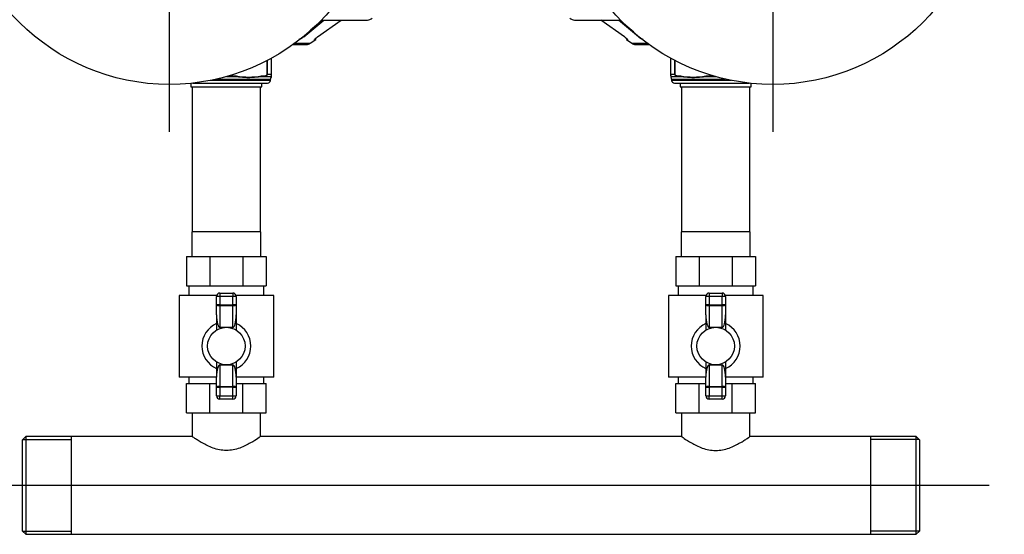
# Model space of a CAD drawing. Units: millimetres. Extents: x 83 to 3428, y 83 to 2392.
# Drawn here: x 546 to 1150, y 1488 to 1803 of the extents above; entities that cross this region are included whole.
import ezdxf
from ezdxf.lldxf.tags import DXFTag

# ---------------------------------------------------------------- set-up
doc = ezdxf.new("R2010")
doc.units = ezdxf.units.MM
for name, color, linetype in [('2-LINE_2HM5ZT', 7, 'Continuous'), ('Default', 7, 'Continuous'), ('FLANGIA-ASP-CA70', 7, 'Continuous'), ('VALVE_1', 7, 'Continuous'), ('VG_VESSEL', 7, 'Continuous')]:
    doc.layers.add(name, color=color, linetype=linetype)
tags = doc.linetypes.add('CENTER2', pattern=[28.575, 19.05, -3.175, 3.175, -3.175]).pattern_tags.tags
tags[10:11] = [DXFTag(74, 4), DXFTag(75, 0), DXFTag(340, '0'), DXFTag(46, 0.0), DXFTag(50, 0.0), DXFTag(44, 0.0), DXFTag(45, 0.0)]
tags[8:9] = [DXFTag(74, 4), DXFTag(75, 0), DXFTag(340, '0'), DXFTag(46, 0.0), DXFTag(50, 0.0), DXFTag(44, 0.0), DXFTag(45, 0.0)]
tags[6:7] = [DXFTag(74, 4), DXFTag(75, 0), DXFTag(340, '0'), DXFTag(46, 0.0), DXFTag(50, 0.0), DXFTag(44, 0.0), DXFTag(45, 0.0)]
tags[4:5] = [DXFTag(74, 4), DXFTag(75, 0), DXFTag(340, '0'), DXFTag(46, 0.0), DXFTag(50, 0.0), DXFTag(44, 0.0), DXFTag(45, 0.0)]

# ---------------------------------------------------------------- blocks, each defined once
blk = doc.blocks.new('SEANNOT_GROUP16')
at = {"layer": 'Default', "color": 7, "linetype": 'CENTER2'}
for p, q in [((1008.07, 1966.6), (1008.07, 2052.85)), ((1008.07, 1952.01), (1008.07, 1835.35)), ((935.15, 1893.68), (848.9, 1893.68)), ((1066.4, 1893.68), (949.74, 1893.68)), ((1080.99, 1893.68), (1167.24, 1893.68)), ((1008.07, 1820.76), (1008.07, 1734.51))]:
    blk.add_line(p, q, dxfattribs=at)
blk = doc.blocks.new('SEANNOT_GROUP17')
at = {"layer": 'Default', "color": 7, "linetype": 'CENTER2'}
for p, q in [((638.07, 1966.6), (638.07, 2052.85)), ((638.07, 1952.01), (638.07, 1835.35)), ((565.15, 1893.68), (478.9, 1893.68)), ((696.4, 1893.68), (579.74, 1893.68)), ((710.99, 1893.68), (797.24, 1893.68)), ((638.07, 1820.76), (638.07, 1734.51))]:
    blk.add_line(p, q, dxfattribs=at)
blk = doc.blocks.new('SEANNOT_GROUP18')
at = {"layer": 'Default', "color": 7, "linetype": 'CENTER2'}
blk.add_line((1140.8, 1517.68), (511.96, 1517.68), dxfattribs=at)
blk = doc.blocks.new('SE3')
at = {"layer": '2-LINE_2HM5ZT', "color": 7, "linetype": 'Continuous'}
for p, q in [((652.07, 1762.18), (652.07, 1673.18)), ((694.07, 1673.18), (694.07, 1762.18)), ((952.07, 1762.18), (952.07, 1673.18)), ((994.07, 1673.18), (994.07, 1762.18)), ((652.07, 1562.18), (652.07, 1547.65)), ((694.07, 1547.64), (694.07, 1562.18)), ((952.07, 1562.18), (952.07, 1547.64)), ((994.07, 1547.65), (994.07, 1562.18)), ((550.07, 1547.68), (548.07, 1545.68)), ((548.07, 1489.68), (548.07, 1545.68)), ((548.23, 1545.84), (578.07, 1545.84)), ((550.07, 1547.68), (550.07, 1487.68)), ((578.07, 1547.68), (550.07, 1547.68)), ((652.12, 1547.68), (578.07, 1547.68)), ((578.07, 1487.68), (578.07, 1547.68)), ((952.14, 1547.68), (694.01, 1547.68)), ((1068.07, 1547.68), (994.02, 1547.68)), ((1096.07, 1547.68), (1068.07, 1547.68)), ((1068.07, 1547.68), (1068.07, 1487.68)), ((1097.91, 1545.84), (1068.07, 1545.84)), ((1096.07, 1487.68), (1096.07, 1547.68)), ((1098.07, 1545.68), (1096.07, 1547.68)), ((1098.07, 1545.68), (1098.07, 1489.68)), ((548.07, 1489.68), (550.07, 1487.68)), ((548.23, 1489.52), (578.07, 1489.52)), ((550.07, 1487.68), (578.07, 1487.68)), ((578.07, 1487.68), (1068.07, 1487.68)), ((1097.91, 1489.52), (1068.07, 1489.52)), ((1068.07, 1487.68), (1096.07, 1487.68)), ((1096.07, 1487.68), (1098.07, 1489.68))]:
    blk.add_line(p, q, dxfattribs=at)
for points, knots in [([(673.07, 1539.11), (671.62, 1539.11), (670.22, 1539.25), (667.48, 1539.78), (666.14, 1540.17), (662.4, 1541.5), (660.18, 1542.64), (657.35, 1544.24), (656.49, 1544.77), (654.98, 1545.72), (654.33, 1546.15), (653.24, 1546.87), (652.8, 1547.17), (652.23, 1547.57), (652.07, 1547.68), (652.07, 1547.68), (652.07, 1547.68), (652.07, 1547.68)], [0, 0, 0, 0, 0.03125, 0.03125, 0.0625, 0.0625, 0.125, 0.125, 0.15625, 0.15625, 0.1875, 0.1875, 0.21875, 0.21875, 0.25, 0.25, 0.2503702, 0.2503702, 0.2503702, 0.2503702]), ([(694.07, 1547.68), (694.07, 1547.68), (693.92, 1547.58), (693.36, 1547.19), (692.94, 1546.9), (691.3, 1545.8), (689.74, 1544.79), (685.99, 1542.65), (683.76, 1541.51), (680.03, 1540.18), (678.7, 1539.79), (675.93, 1539.25), (674.52, 1539.11), (673.07, 1539.11)], [0.7503528, 0.7503528, 0.7503528, 0.7503528, 0.78125, 0.78125, 0.8125, 0.8125, 0.875, 0.875, 0.9375, 0.9375, 0.96875, 0.96875, 1, 1, 1, 1]), ([(952.07, 1547.68), (952.07, 1547.68), (952.22, 1547.58), (952.78, 1547.19), (953.2, 1546.9), (954.84, 1545.8), (956.4, 1544.79), (960.15, 1542.65), (962.38, 1541.51), (966.11, 1540.18), (967.44, 1539.79), (970.21, 1539.25), (971.62, 1539.11), (973.07, 1539.11)], [0.7503528, 0.7503528, 0.7503528, 0.7503528, 0.78125, 0.78125, 0.8125, 0.8125, 0.875, 0.875, 0.9375, 0.9375, 0.96875, 0.96875, 1, 1, 1, 1]), ([(973.07, 1539.11), (974.52, 1539.11), (975.92, 1539.25), (978.66, 1539.78), (980, 1540.17), (983.74, 1541.5), (985.96, 1542.64), (988.79, 1544.24), (989.65, 1544.77), (991.16, 1545.72), (991.81, 1546.15), (992.9, 1546.87), (993.34, 1547.17), (993.91, 1547.57), (994.07, 1547.68), (994.07, 1547.68), (994.07, 1547.68), (994.07, 1547.68)], [0, 0, 0, 0, 0.03125, 0.03125, 0.0625, 0.0625, 0.125, 0.125, 0.15625, 0.15625, 0.1875, 0.1875, 0.21875, 0.21875, 0.25, 0.25, 0.2503702, 0.2503702, 0.2503702, 0.2503702])]:
    blk.add_open_spline(points, degree=3, knots=knots, dxfattribs=at)
at = {"layer": 'FLANGIA-ASP-CA70', "color": 7, "linetype": 'Continuous'}
for p, q in [((720.49, 1792.85), (732.76, 1803.18)), ((732.03, 1803.18), (724.68, 1796.99)), ((729.01, 1792.85), (743.48, 1803.18)), ((731.4, 1803.18), (759.57, 1803.18)), ((886.57, 1803.18), (914.74, 1803.18)), ((917.13, 1792.85), (902.66, 1803.18)), ((925.65, 1792.85), (913.38, 1803.18)), ((922.86, 1795.81), (914.11, 1803.18)), ((720.49, 1792.85), (720.54, 1793.19)), ((925.6, 1793.19), (925.65, 1792.85)), ((714.04, 1788.19), (722.19, 1788.19)), ((715.04, 1788.92), (724.48, 1788.92)), ((724.48, 1788.92), (727.82, 1791.26)), ((727.13, 1791.33), (727.12, 1791.26)), ((727.82, 1791.26), (727.12, 1791.26)), ((727.82, 1791.26), (727.97, 1792.07)), ((918.17, 1792.07), (918.32, 1791.26)), ((919.02, 1791.26), (918.32, 1791.26)), ((918.32, 1791.26), (921.66, 1788.92)), ((921.66, 1788.92), (931.1, 1788.92)), ((923.95, 1788.19), (932.1, 1788.19)), ((698.16, 1769.98), (698.16, 1778.41)), ((698.3, 1769.98), (698.3, 1778.47)), ((700.53, 1779.67), (700.53, 1769.98)), ((700.57, 1779.69), (700.57, 1769.98)), ((945.57, 1769.98), (945.57, 1779.69)), ((945.61, 1769.98), (945.61, 1779.67)), ((947.84, 1778.47), (947.84, 1769.98)), ((947.98, 1778.41), (947.98, 1769.98)), ((677.88, 1768.88), (679.18, 1768.88)), ((694.46, 1768.88), (695.76, 1768.88)), ((698.16, 1769.98), (698.3, 1769.98)), ((698.3, 1769.98), (700.53, 1769.98)), ((700.32, 1768.55), (700.54, 1768.73)), ((700.32, 1768.55), (700.54, 1768.73)), ((700.57, 1768.9), (700.45, 1768.7)), ((700.57, 1768.89), (700.45, 1768.7)), ((700.57, 1769.98), (700.57, 1768.92)), ((700.57, 1768.74), (700.57, 1768.68)), ((945.57, 1769.98), (945.61, 1769.98)), ((945.57, 1768.92), (945.57, 1769.98)), ((945.69, 1768.7), (945.57, 1768.9)), ((945.6, 1768.73), (945.82, 1768.55)), ((945.61, 1769.98), (947.84, 1769.98)), ((950.38, 1768.88), (951.68, 1768.88)), ((966.96, 1768.88), (968.26, 1768.88)), ((651.32, 1764.36), (651.32, 1762.18)), ((652.47, 1764.48), (698.37, 1764.48)), ((700.07, 1766.18), (663.44, 1766.18)), ((667.18, 1766.98), (700.07, 1766.98)), ((673.07, 1768.48), (677.68, 1768.48)), ((677.68, 1768.48), (678.98, 1768.48)), ((694.26, 1768.48), (695.56, 1768.48)), ((694.82, 1762.18), (694.82, 1764.48)), ((695.56, 1768.48), (700.17, 1768.48)), ((700.07, 1766.18), (700.07, 1766.98)), ((700.44, 1768.59), (700.32, 1768.41)), ((700.57, 1768.49), (700.57, 1768.36)), ((945.57, 1768.27), (945.57, 1768.27)), ((945.82, 1768.41), (945.7, 1768.59)), ((945.97, 1768.48), (950.58, 1768.48)), ((946.07, 1766.98), (978.97, 1766.98)), ((946.07, 1766.98), (946.07, 1766.18)), ((982.7, 1766.18), (946.07, 1766.18)), ((947.77, 1764.48), (993.67, 1764.48)), ((950.58, 1768.48), (951.88, 1768.48)), ((951.32, 1764.48), (951.32, 1762.18)), ((967.16, 1768.48), (968.46, 1768.48)), ((968.46, 1768.48), (973.07, 1768.48)), ((994.82, 1762.18), (994.82, 1764.36)), ((651.32, 1762.18), (694.82, 1762.18)), ((951.32, 1762.18), (994.82, 1762.18))]:
    blk.add_line(p, q, dxfattribs=at)
for centre, radius, start, end in [((759.57, 1807.18), 4, 270, 315), ((886.57, 1807.18), 4, 225, 270), ((722.19, 1792.19), 4, 270, 305), ((923.95, 1792.19), 4, 235, 270), ((686.82, 1811.38), 43.18, 259.80712, 280.19288), ((700.17, 1768.88), 0.4, 269.97907, 0), ((945.97, 1768.88), 0.4, 179.9989, 270.02094), ((959.32, 1812.6), 44.38, 260.08533, 279.91467), ((698.37, 1766.18), 1.7, 270, 0), ((701.57, 1766.98), 1.5, 137.41063, 180), ((700.17, 1768.89), 0.401, 269.57227, 315.01009), ((700.17, 1768.85), 0.399, 269.35336, 314.88003), ((700.17, 1768.89), 0.401, 272.31585, 304.17447), ((944.57, 1766.98), 1.5, 0, 42.55457), ((945.97, 1768.89), 0.401, 224.97943, 270.42779), ((945.97, 1768.85), 0.399, 225.11997, 260.04808), ((947.77, 1766.18), 1.7, 180, 270)]:
    blk.add_arc(centre, radius, start, end, dxfattribs=at)
for centre, start_param, end_param in [((677.68, 1768.88), 3.141593, 4.712389), ((678.98, 1768.88), 3.141593, 4.712388), ((694.26, 1768.88), 3.141593, 4.712389), ((950.58, 1768.88), 1.570796, 3.141593), ((968.46, 1768.88), 1.570781, 3.141597)]:
    blk.add_ellipse(centre, major_axis=(0, 0.4), ratio=0.5, start_param=start_param, end_param=end_param, dxfattribs=at)
for points, knots in [([(720.49, 1792.85), (720.28, 1792.67), (720.04, 1792.49), (719.68, 1792.23), (719.55, 1792.15), (719.29, 1791.98), (719.15, 1791.9), (718.88, 1791.75), (718.75, 1791.67), (718.47, 1791.54), (718.33, 1791.48), (718.07, 1791.37), (717.94, 1791.33), (717.7, 1791.27), (717.59, 1791.26), (717.5, 1791.26)], [0, 0, 0, 0, 0.25, 0.25, 0.375, 0.375, 0.5, 0.5, 0.625, 0.625, 0.75, 0.75, 0.875, 0.875, 1, 1, 1, 1]), ([(727.12, 1791.26), (727.09, 1791.26), (727.09, 1791.27), (727.12, 1791.33), (727.16, 1791.37), (727.26, 1791.48), (727.33, 1791.54), (727.48, 1791.67), (727.56, 1791.75), (727.75, 1791.9), (727.85, 1791.98), (728.06, 1792.15), (728.17, 1792.23), (728.51, 1792.49), (728.76, 1792.67), (729.01, 1792.85)], [0, 0, 0, 0, 0.125, 0.125, 0.25, 0.25, 0.375, 0.375, 0.5, 0.5, 0.625, 0.625, 0.75, 0.75, 1, 1, 1, 1]), ([(917.13, 1792.85), (917.39, 1792.67), (917.63, 1792.49), (917.97, 1792.23), (918.08, 1792.15), (918.29, 1791.98), (918.39, 1791.9), (918.58, 1791.75), (918.66, 1791.67), (918.82, 1791.54), (918.88, 1791.48), (918.98, 1791.37), (919.02, 1791.33), (919.05, 1791.27), (919.05, 1791.26), (919.02, 1791.26)], [0, 0, 0, 0, 0.25, 0.25, 0.375, 0.375, 0.5, 0.5, 0.625, 0.625, 0.75, 0.75, 0.875, 0.875, 1, 1, 1, 1]), ([(928.64, 1791.26), (928.55, 1791.26), (928.44, 1791.27), (928.2, 1791.33), (928.07, 1791.37), (927.81, 1791.48), (927.67, 1791.54), (927.39, 1791.67), (927.25, 1791.75), (926.98, 1791.9), (926.85, 1791.98), (926.59, 1792.15), (926.46, 1792.23), (926.1, 1792.49), (925.86, 1792.67), (925.65, 1792.85)], [0, 0, 0, 0, 0.125, 0.125, 0.25, 0.25, 0.375, 0.375, 0.5, 0.5, 0.625, 0.625, 0.75, 0.75, 1, 1, 1, 1]), ([(675.49, 1769.38), (675.5, 1769.37), (675.53, 1769.31), (675.62, 1769.21), (675.79, 1769.04), (676.02, 1768.87), (676.3, 1768.73), (676.58, 1768.63), (676.91, 1768.55), (677.28, 1768.49), (677.54, 1768.49), (677.68, 1768.48)], [0.1801523, 0.1801523, 0.1801523, 0.1801523, 0.1978354, 0.237346, 0.3058801, 0.422144, 0.5124787, 0.6154493, 0.7310274, 0.8592095, 1, 1, 1, 1]), ([(675.75, 1769.45), (675.78, 1769.42), (675.88, 1769.34), (676.08, 1769.22), (676.36, 1769.1), (676.68, 1769.01), (677.04, 1768.94), (677.44, 1768.89), (677.73, 1768.88), (677.88, 1768.88)], [0.2865939, 0.2865939, 0.2865939, 0.2865939, 0.3333333, 0.4444444, 0.5555556, 0.6666667, 0.7777778, 0.8888889, 1, 1, 1, 1]), ([(695.56, 1768.48), (695.64, 1768.48), (695.8, 1768.48), (696.04, 1768.5), (696.25, 1768.52), (696.45, 1768.55), (696.73, 1768.61), (697.07, 1768.7), (697.46, 1768.87), (697.75, 1769.05), (697.94, 1769.22), (698.07, 1769.36), (698.16, 1769.49), (698.24, 1769.65), (698.29, 1769.81), (698.29, 1769.93), (698.3, 1769.98)], [0, 0, 0, 0, 0.074769, 0.144769, 0.209991, 0.270424, 0.326056, 0.462994, 0.586656, 0.700411, 0.767578, 0.806094, 0.86114, 0.904236, 0.954653, 1, 1, 1, 1]), ([(700.53, 1769.98), (700.53, 1769.96), (700.53, 1769.9), (700.53, 1769.82), (700.53, 1769.73), (700.52, 1769.62), (700.51, 1769.48), (700.49, 1769.28), (700.46, 1769.06), (700.41, 1768.86), (700.36, 1768.69), (700.31, 1768.59), (700.26, 1768.52), (700.23, 1768.5), (700.22, 1768.49)], [0, 0, 0, 0, 0.0219276, 0.0456492, 0.0709788, 0.0976177, 0.138995, 0.197792, 0.3056309, 0.4218699, 0.5429318, 0.6853059, 0.7904668, 0.8844392, 0.8844392, 0.8844392, 0.8844392]), ([(945.92, 1768.5), (945.91, 1768.5), (945.89, 1768.52), (945.86, 1768.54), (945.83, 1768.59), (945.78, 1768.69), (945.73, 1768.85), (945.69, 1769.03), (945.66, 1769.19), (945.64, 1769.33), (945.63, 1769.48), (945.62, 1769.64), (945.61, 1769.81), (945.61, 1769.93), (945.61, 1769.98)], [0.1283753, 0.1283753, 0.1283753, 0.1283753, 0.1877584, 0.2510378, 0.3147048, 0.4435908, 0.5781166, 0.6943442, 0.7482274, 0.8023588, 0.8566388, 0.9025126, 0.9543974, 1, 1, 1, 1]), ([(947.84, 1769.98), (947.85, 1769.95), (947.85, 1769.9), (947.86, 1769.81), (947.88, 1769.73), (947.92, 1769.62), (947.98, 1769.48), (948.08, 1769.35), (948.21, 1769.21), (948.4, 1769.04), (948.67, 1768.87), (948.99, 1768.73), (949.32, 1768.63), (949.7, 1768.55), (950.12, 1768.49), (950.42, 1768.49), (950.58, 1768.48)], [0, 0, 0, 0, 0.022163, 0.045959, 0.071198, 0.097594, 0.14112, 0.197735, 0.237119, 0.305719, 0.421947, 0.512301, 0.615301, 0.730919, 0.85915, 1, 1, 1, 1]), ([(951.68, 1768.88), (951.68, 1768.83), (951.69, 1768.77), (951.71, 1768.67), (951.72, 1768.63), (951.75, 1768.57), (951.78, 1768.54), (951.82, 1768.49), (951.85, 1768.48), (951.88, 1768.48)], [0, 0, 0, 0, 0.25, 0.25, 0.5, 0.5, 0.75, 0.75, 1, 1, 1, 1]), ([(966.96, 1768.88), (966.96, 1768.78), (966.98, 1768.67), (967.06, 1768.52), (967.11, 1768.48), (967.16, 1768.48)], [0, 0, 0, 0, 0.5, 0.5, 1, 1, 1, 1]), ([(968.26, 1768.88), (968.41, 1768.88), (968.7, 1768.89), (969.1, 1768.94), (969.46, 1769.01), (969.78, 1769.1), (970.02, 1769.21), (970.16, 1769.28), (970.2, 1769.31)], [0, 0, 0, 0, 0.1111111, 0.2222222, 0.3333333, 0.4444444, 0.5555556, 0.61896, 0.61896, 0.61896, 0.61896]), ([(968.46, 1768.48), (968.53, 1768.48), (968.67, 1768.48), (968.87, 1768.5), (969.06, 1768.52), (969.24, 1768.55), (969.41, 1768.59), (969.56, 1768.64), (969.71, 1768.69), (969.85, 1768.74), (969.98, 1768.8), (970.16, 1768.9), (970.35, 1769.04), (970.5, 1769.18), (970.55, 1769.24), (970.55, 1769.25)], [0, 0, 0, 0, 0.0719948, 0.1408366, 0.206526, 0.2690633, 0.3284491, 0.3846851, 0.4377696, 0.4876992, 0.5344682, 0.5780773, 0.6943153, 0.762843, 0.7679168, 0.7679168, 0.7679168, 0.7679168]), ([(678.98, 1768.48), (679.2, 1768.48), (679.52, 1768.48), (679.84, 1768.46), (679.94, 1768.46)], [0, 0, 0, 0, 0.04310857, 0.06121464, 0.06121464, 0.06121464, 0.06121464]), ([(679.94, 1768.46), (680.13, 1768.45), (680.62, 1768.43), (681.46, 1768.37), (682.49, 1768.27), (683.63, 1768.16), (684.87, 1768.06), (686.2, 1767.99), (687.5, 1768), (688.71, 1768.06), (689.77, 1768.16), (690.71, 1768.25), (691.55, 1768.33), (692.33, 1768.4), (692.92, 1768.44), (693.27, 1768.46), (693.36, 1768.46)], [0.0612146, 0.0612146, 0.0612146, 0.0612146, 0.097008, 0.1564338, 0.2220778, 0.2948211, 0.3754276, 0.4630861, 0.550295, 0.6293487, 0.6996109, 0.7613406, 0.8167126, 0.868375, 0.9189629, 0.9384197, 0.9384197, 0.9384197, 0.9384197]), ([(693.36, 1768.46), (693.52, 1768.47), (693.82, 1768.48), (694.12, 1768.48), (694.26, 1768.48)], [0.93841965, 0.93841965, 0.93841965, 0.93841965, 0.9710413, 1, 1, 1, 1]), ([(700.17, 1768.48), (700.18, 1768.48), (700.2, 1768.48), (700.23, 1768.47), (700.26, 1768.45), (700.28, 1768.42), (700.31, 1768.39), (700.33, 1768.35), (700.36, 1768.31), (700.38, 1768.26), (700.4, 1768.21), (700.41, 1768.17), (700.42, 1768.14)], [0, 0, 0, 0, 0.0534436, 0.1081092, 0.1639551, 0.2209885, 0.2792257, 0.3386768, 0.3993462, 0.4612373, 0.5243543, 0.6253895, 0.6253895, 0.6253895, 0.6253895]), ([(945.68, 1768), (945.68, 1768), (945.68, 1768.02), (945.71, 1768.11), (945.73, 1768.17), (945.78, 1768.29), (945.8, 1768.34), (945.83, 1768.39)], [0, 0, 0, 0, 0.25, 0.25, 0.5, 0.5, 0.7196539, 0.7196539, 0.7196539, 0.7196539]), ([(951.88, 1768.48), (952, 1768.48), (952.3, 1768.48), (952.6, 1768.47), (952.78, 1768.46)], [0, 0, 0, 0, 0.0244421, 0.06156604, 0.06156604, 0.06156604, 0.06156604]), ([(952.78, 1768.46), (953.2, 1768.44), (954.2, 1768.37), (955.79, 1768.21), (957.52, 1768.05), (959.2, 1767.98), (960.8, 1768.02), (962.32, 1768.14), (963.75, 1768.28), (965.03, 1768.4), (965.84, 1768.45), (966.2, 1768.46)], [0.061566, 0.061566, 0.061566, 0.061566, 0.146595, 0.2663786, 0.3815174, 0.4909451, 0.5942738, 0.6918261, 0.783717, 0.869957, 0.9387914, 0.9387914, 0.9387914, 0.9387914]), ([(966.2, 1768.46), (966.26, 1768.46), (966.58, 1768.48), (966.9, 1768.48), (967.16, 1768.48)], [0.93879145, 0.93879145, 0.93879145, 0.93879145, 0.95044818, 1, 1, 1, 1])]:
    blk.add_open_spline(points, degree=3, knots=knots, dxfattribs=at)
blk.add_rational_spline([(695.76, 1768.88), (695.76, 1768.77), (695.74, 1768.67), (695.7, 1768.6), (695.67, 1768.53), (695.62, 1768.48), (695.56, 1768.48)], [1.00199281469, 1.01457717899, 1.08676300529, 1.21855029356, 1.08675658412, 1.01457014481, 1.00199097564], degree=3, knots=[0, 0, 0, 0, 0.499988, 0.499988, 0.499988, 1, 1, 1, 1], dxfattribs=at)
for points in [[(695.76, 1768.88), (695.92, 1768.88), (696.22, 1768.89), (696.64, 1768.94), (696.99, 1769.01), (697.31, 1769.11), (697.58, 1769.23), (697.82, 1769.38), (698.01, 1769.56), (698.13, 1769.76), (698.16, 1769.9), (698.16, 1769.98)], [(947.98, 1769.98), (947.98, 1769.9), (948.01, 1769.75), (948.14, 1769.55), (948.33, 1769.37), (948.58, 1769.22), (948.86, 1769.1), (949.18, 1769.01), (949.54, 1768.94), (949.94, 1768.89), (950.23, 1768.88), (950.38, 1768.88)]]:
    blk.add_open_spline(points, degree=3, dxfattribs=at)
for points in [[(700.57, 1768.27), (700.57, 1768.16), (700.53, 1768.07), (700.46, 1768)], [(945.57, 1768.27), (945.57, 1768.16), (945.61, 1768.07), (945.68, 1768)]]:
    blk.add_rational_spline(points, [1.00046849767, 1.00613455611, 1.06319502891, 1.17164991608], degree=3, dxfattribs=at)
at = {"layer": 'VALVE_1', "color": 7, "linetype": 'Continuous'}
for p, q in [((694.27, 1673.18), (651.87, 1673.18)), ((651.87, 1673.18), (651.87, 1658.18)), ((694.27, 1658.18), (694.27, 1673.18)), ((994.27, 1673.18), (951.87, 1673.18)), ((951.87, 1673.18), (951.87, 1658.18)), ((994.27, 1658.18), (994.27, 1673.18)), ((648.59, 1658.18), (662.93, 1658.18)), ((648.59, 1658.18), (648.59, 1640.18)), ((662.93, 1658.18), (683.21, 1658.18)), ((662.93, 1658.18), (662.93, 1640.18)), ((683.21, 1658.18), (697.55, 1658.18)), ((683.21, 1658.18), (683.21, 1640.18)), ((697.55, 1658.18), (697.55, 1640.18)), ((948.59, 1658.18), (962.93, 1658.18)), ((948.59, 1658.18), (948.59, 1640.18)), ((962.93, 1658.18), (983.21, 1658.18)), ((962.93, 1658.18), (962.93, 1640.18)), ((983.21, 1658.18), (997.55, 1658.18)), ((983.21, 1658.18), (983.21, 1640.18)), ((997.55, 1658.18), (997.55, 1640.18)), ((648.59, 1640.18), (662.93, 1640.18)), ((650.07, 1640.18), (650.07, 1634.18)), ((662.93, 1640.18), (683.21, 1640.18)), ((683.21, 1640.18), (697.55, 1640.18)), ((696.07, 1634.18), (696.07, 1640.18)), ((948.59, 1640.18), (962.93, 1640.18)), ((950.07, 1640.18), (950.07, 1634.18)), ((962.93, 1640.18), (983.21, 1640.18)), ((983.21, 1640.18), (997.55, 1640.18)), ((996.07, 1634.18), (996.07, 1640.18)), ((667.13, 1634.18), (644.07, 1634.18)), ((644.07, 1634.18), (644.07, 1584.18)), ((667.07, 1628.45), (667.07, 1633.68)), ((669.07, 1633.68), (667.07, 1633.68)), ((669.07, 1635.68), (677.07, 1635.68)), ((669.07, 1635.68), (669.07, 1633.68)), ((677.07, 1633.68), (669.07, 1633.68)), ((669.07, 1633.68), (669.07, 1628.45)), ((677.07, 1635.68), (677.07, 1633.68)), ((677.07, 1628.45), (677.07, 1633.68)), ((679.07, 1633.68), (677.07, 1633.68)), ((702.07, 1634.18), (679.01, 1634.18)), ((679.07, 1633.68), (679.07, 1628.45)), ((702.07, 1584.18), (702.07, 1634.18)), ((967.13, 1634.18), (944.07, 1634.18)), ((944.07, 1634.18), (944.07, 1584.18)), ((967.07, 1628.45), (967.07, 1633.68)), ((969.07, 1633.68), (967.07, 1633.68)), ((969.07, 1635.68), (977.07, 1635.68)), ((969.07, 1635.68), (969.07, 1633.68)), ((977.07, 1633.68), (969.07, 1633.68)), ((969.07, 1633.68), (969.07, 1628.45)), ((977.07, 1635.68), (977.07, 1633.68)), ((977.07, 1628.45), (977.07, 1633.68)), ((979.07, 1633.68), (977.07, 1633.68)), ((1002.07, 1634.18), (979.01, 1634.18)), ((979.07, 1633.68), (979.07, 1628.45)), ((1002.07, 1584.18), (1002.07, 1634.18)), ((667.07, 1622.25), (667.07, 1628.45)), ((669.07, 1628.45), (667.07, 1628.45)), ((669.07, 1628.45), (677.07, 1628.45)), ((669.07, 1628.45), (669.07, 1627.92)), ((677.07, 1627.92), (669.07, 1627.92)), ((669.07, 1627.92), (669.07, 1614.68)), ((677.07, 1628.45), (677.07, 1627.92)), ((679.07, 1628.45), (677.07, 1628.45)), ((677.07, 1614.68), (677.07, 1627.92)), ((679.07, 1628.45), (679.07, 1622.25)), ((967.07, 1622.25), (967.07, 1628.45)), ((969.07, 1628.45), (967.07, 1628.45)), ((969.07, 1628.45), (977.07, 1628.45)), ((969.07, 1628.45), (969.07, 1627.92)), ((977.07, 1627.92), (969.07, 1627.92)), ((969.07, 1627.92), (969.07, 1614.68)), ((977.07, 1628.45), (977.07, 1627.92)), ((979.07, 1628.45), (977.07, 1628.45)), ((977.07, 1614.68), (977.07, 1627.92)), ((979.07, 1628.45), (979.07, 1622.25)), ((667.07, 1622.25), (667.07, 1612.99)), ((679.07, 1622.25), (679.07, 1612.99)), ((967.07, 1622.25), (967.07, 1612.99)), ((979.07, 1622.25), (979.07, 1612.99)), ((669.07, 1614.68), (673.07, 1614.68)), ((673.07, 1614.68), (677.07, 1614.68)), ((969.07, 1614.68), (973.07, 1614.68)), ((973.07, 1614.68), (977.07, 1614.68)), ((667.07, 1593.37), (667.07, 1584.12)), ((669.07, 1591.68), (673.07, 1591.68)), ((669.07, 1591.68), (669.07, 1578.44)), ((673.07, 1591.68), (677.07, 1591.68)), ((677.07, 1578.44), (677.07, 1591.68)), ((679.07, 1593.37), (679.07, 1584.12)), ((967.07, 1593.37), (967.07, 1584.12)), ((969.07, 1591.68), (973.07, 1591.68)), ((969.07, 1591.68), (969.07, 1578.44)), ((973.07, 1591.68), (977.07, 1591.68)), ((977.07, 1578.44), (977.07, 1591.68)), ((979.07, 1593.37), (979.07, 1584.12)), ((667.07, 1584.18), (644.07, 1584.18)), ((650.07, 1584.18), (650.07, 1580.18)), ((667.07, 1577.91), (667.07, 1584.12)), ((702.07, 1584.18), (679.07, 1584.18)), ((679.07, 1584.12), (679.07, 1577.91)), ((696.07, 1580.18), (696.07, 1584.18)), ((967.07, 1584.18), (944.07, 1584.18)), ((950.07, 1584.18), (950.07, 1580.18)), ((967.07, 1577.91), (967.07, 1584.12)), ((1002.07, 1584.18), (979.07, 1584.18)), ((979.07, 1584.12), (979.07, 1577.91)), ((996.07, 1580.18), (996.07, 1584.18)), ((648.59, 1562.18), (648.59, 1580.18)), ((648.59, 1580.18), (662.93, 1580.18)), ((662.93, 1562.18), (662.93, 1580.18)), ((662.93, 1580.18), (667.07, 1580.18)), ((667.07, 1572.68), (667.07, 1577.91)), ((667.07, 1577.91), (669.07, 1577.91)), ((669.07, 1578.44), (677.07, 1578.44)), ((669.07, 1577.91), (669.07, 1578.44)), ((669.07, 1577.91), (669.07, 1572.68)), ((677.07, 1577.91), (669.07, 1577.91)), ((677.07, 1577.91), (677.07, 1578.44)), ((677.07, 1572.68), (677.07, 1577.91)), ((677.07, 1577.91), (679.07, 1577.91)), ((679.07, 1580.18), (683.21, 1580.18)), ((679.07, 1577.91), (679.07, 1572.68)), ((683.21, 1562.18), (683.21, 1580.18)), ((683.21, 1580.18), (697.55, 1580.18)), ((697.55, 1562.18), (697.55, 1580.18)), ((948.59, 1562.18), (948.59, 1580.18)), ((948.59, 1580.18), (962.93, 1580.18)), ((962.93, 1562.18), (962.93, 1580.18)), ((962.93, 1580.18), (967.07, 1580.18)), ((967.07, 1572.68), (967.07, 1577.91)), ((967.07, 1577.91), (969.07, 1577.91)), ((969.07, 1578.44), (977.07, 1578.44)), ((969.07, 1577.91), (969.07, 1578.44)), ((969.07, 1577.91), (969.07, 1572.68)), ((977.07, 1577.91), (969.07, 1577.91)), ((977.07, 1577.91), (977.07, 1578.44)), ((977.07, 1572.68), (977.07, 1577.91)), ((977.07, 1577.91), (979.07, 1577.91)), ((979.07, 1580.18), (983.21, 1580.18)), ((979.07, 1577.91), (979.07, 1572.68)), ((983.21, 1562.18), (983.21, 1580.18)), ((983.21, 1580.18), (997.55, 1580.18)), ((997.55, 1562.18), (997.55, 1580.18)), ((667.07, 1572.68), (669.07, 1572.68)), ((669.07, 1572.68), (677.07, 1572.68)), ((669.07, 1570.68), (669.07, 1572.68)), ((677.07, 1570.68), (669.07, 1570.68)), ((677.07, 1572.68), (679.07, 1572.68)), ((677.07, 1570.68), (677.07, 1572.68)), ((967.07, 1572.68), (969.07, 1572.68)), ((969.07, 1572.68), (977.07, 1572.68)), ((969.07, 1570.68), (969.07, 1572.68)), ((977.07, 1570.68), (969.07, 1570.68)), ((977.07, 1572.68), (979.07, 1572.68)), ((977.07, 1570.68), (977.07, 1572.68)), ((648.59, 1562.18), (662.93, 1562.18)), ((662.93, 1562.18), (683.21, 1562.18)), ((683.21, 1562.18), (697.55, 1562.18)), ((948.59, 1562.18), (962.93, 1562.18)), ((962.93, 1562.18), (983.21, 1562.18)), ((983.21, 1562.18), (997.55, 1562.18))]:
    blk.add_line(p, q, dxfattribs=at)
for centre in [(673.07, 1603.18), (973.07, 1603.18)]:
    blk.add_circle(centre, 11.5, dxfattribs=at)
for centre, radius, start, end in [((669.07, 1633.68), 2, 90, 180), ((677.07, 1633.68), 2, 0, 90), ((969.07, 1633.68), 2, 90, 180), ((977.07, 1633.68), 2, 0, 90), ((673.07, 1603.18), 15, 113.57818, 246.42182), ((673.07, 1603.18), 15, 293.57818, 66.42182), ((973.07, 1603.18), 15, 113.57818, 246.42182), ((973.07, 1603.18), 15, 293.57818, 66.42182), ((669.07, 1572.68), 2, 180, 270), ((677.07, 1572.68), 2, 270, 0), ((969.07, 1572.68), 2, 180, 270), ((977.07, 1572.68), 2, 270, 0)]:
    blk.add_arc(centre, radius, start, end, dxfattribs=at)
for centre, major_axis, start_param, end_param in [((669.07, 1628.45), (-2, 0), 0, 1.570796), ((677.07, 1628.45), (2, 0), 4.712389, 6.283185), ((969.07, 1628.45), (-2, 0), 0, 1.570796), ((977.07, 1628.45), (2, 0), 4.712389, 6.283185), ((669.07, 1622.25), (0, 7.57), 1.570796, 3.141593), ((677.07, 1622.25), (0, -7.57), 0, 1.570796), ((969.07, 1622.25), (0, 7.57), 1.570796, 3.141593), ((977.07, 1622.25), (0, -7.57), 0, 1.570796), ((669.07, 1584.12), (0, 7.57), 0, 1.570796), ((677.07, 1584.12), (0, -7.57), 1.570796, 3.141593), ((969.07, 1584.12), (0, 7.57), 0, 1.570796), ((977.07, 1584.12), (0, -7.57), 1.570796, 3.141593), ((669.07, 1577.91), (-2, 0), 4.712389, 6.283185), ((677.07, 1577.91), (2, 0), 0, 1.570796), ((969.07, 1577.91), (-2, 0), 4.712389, 6.283185), ((977.07, 1577.91), (2, 0), 0, 1.570796)]:
    blk.add_ellipse(centre, major_axis=major_axis, ratio=0.264326, start_param=start_param, end_param=end_param, dxfattribs=at)
at = {"layer": 'VG_VESSEL', "color": 7, "linetype": 'Continuous'}
for centre in [(638.07, 1893.68), (1008.07, 1893.68)]:
    blk.add_circle(centre, 130, dxfattribs=at)

msp = doc.modelspace()

# ---------------------------------------------------------------- block references
at = {"layer": 'Default'}
for name in ['SE3', 'SEANNOT_GROUP17', 'SEANNOT_GROUP16', 'SEANNOT_GROUP18']:
    msp.add_blockref(name, (0, 0), dxfattribs=at)

doc.saveas('drawing.dxf')
